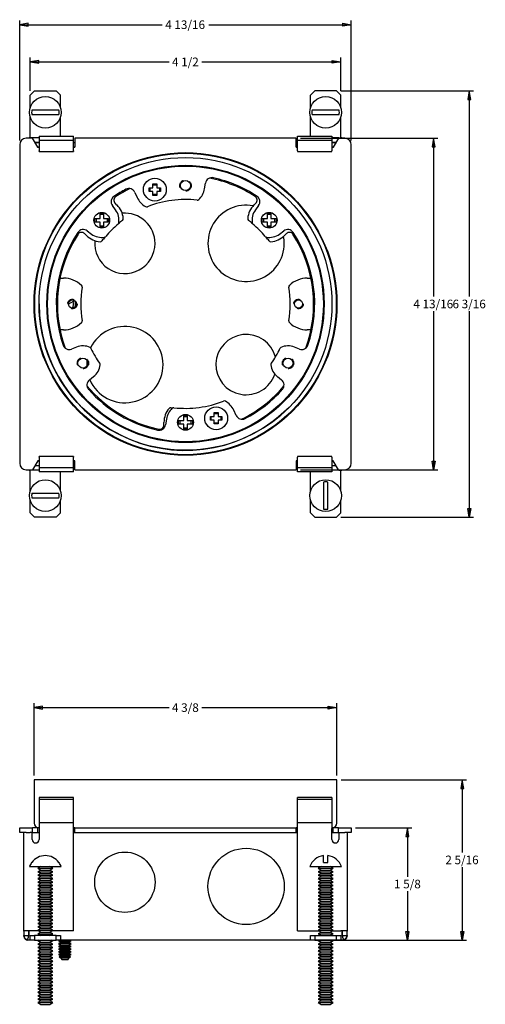
# Model space of a CAD drawing. Extents: x 13 to 19.7, y 6.4 to 20.7.
import ezdxf
from ezdxf.enums import TextEntityAlignment as Align

# ---------------------------------------------------------------- set-up
doc = ezdxf.new("R2010")
doc.units = 0
doc.linetypes.add('HIDDEN2', pattern=[0.1875, 0.125, -0.0625])
doc.layers.get('0').update_dxf_attribs({"linetype": 'CONTINUOUS'})
for name, color, linetype in [('429028-200', 7, 'CONTINUOUS'), ('429046-056', 7, 'CONTINUOUS'), ('429069-024', 7, 'CONTINUOUS'), ('431007-032', 7, 'CONTINUOUS'), ('81095X', 7, 'CONTINUOUS'), ('82929X', 7, 'CONTINUOUS'), ('84260X', 7, 'CONTINUOUS'), ('84262X', 7, 'CONTINUOUS'), ('84284X', 7, 'CONTINUOUS')]:
    doc.layers.add(name, color=color, linetype=linetype)
doc.styles.add('ARIAL_TTF', font='arial.ttf')

msp = doc.modelspace()

# ---------------------------------------------------------------- linework, layer by layer
at = {"color": 136, "linetype": 'CONTINUOUS'}
for p, q in [((12.981, 18.905), (12.981, 20.647)), ((12.981, 20.584), (15.05, 20.584)), ((15.724, 20.584), (17.793, 20.584)), ((17.793, 18.905), (17.793, 20.647)), ((13.133, 19.624), (13.133, 20.107)), ((13.133, 20.045), (15.148, 20.045)), ((15.626, 20.045), (17.641, 20.045)), ((17.641, 19.624), (17.641, 20.107)), ((17.641, 19.624), (19.569, 19.624)), ((19.506, 19.624), (19.506, 16.637)), ((17.054, 18.936), (19.05, 18.936)), ((18.987, 18.936), (18.987, 16.637)), ((18.987, 16.424), (18.987, 14.124)), ((19.506, 16.424), (19.506, 13.436)), ((17.054, 14.124), (19.05, 14.124)), ((17.64, 13.436), (19.569, 13.436)), ((13.189, 9.686), (13.189, 10.733)), ((17.584, 9.686), (17.584, 10.733)), ((13.189, 10.671), (15.148, 10.671)), ((15.626, 10.671), (17.584, 10.671)), ((17.647, 9.623), (19.465, 9.623)), ((19.403, 9.623), (19.403, 8.566)), ((17.855, 8.923), (18.671, 8.923)), ((18.608, 8.923), (18.608, 8.216)), ((19.403, 8.354), (19.403, 7.296)), ((18.608, 8.004), (18.608, 7.296)), ((17.263, 7.296), (19.465, 7.296)), ((17.263, 7.296), (18.671, 7.296))]:
    msp.add_line(p, q, dxfattribs=at)
for points in [[(13.106, 20.605), (12.981, 20.584), (13.106, 20.563), (13.106, 20.605)], [(17.668, 20.605), (17.793, 20.584), (17.668, 20.563), (17.668, 20.605)], [(13.258, 20.066), (13.133, 20.045), (13.258, 20.024), (13.258, 20.066)], [(17.516, 20.066), (17.641, 20.045), (17.516, 20.024), (17.516, 20.066)], [(19.527, 19.499), (19.506, 19.624), (19.485, 19.499), (19.527, 19.499)], [(19.008, 18.811), (18.987, 18.936), (18.967, 18.811), (19.008, 18.811)], [(19.008, 14.249), (18.987, 14.124), (18.967, 14.249), (19.008, 14.249)], [(19.527, 13.561), (19.506, 13.436), (19.485, 13.561), (19.527, 13.561)], [(13.314, 10.692), (13.189, 10.671), (13.314, 10.65), (13.314, 10.692)], [(17.459, 10.692), (17.584, 10.671), (17.459, 10.65), (17.459, 10.692)], [(19.424, 9.498), (19.403, 9.623), (19.382, 9.498), (19.424, 9.498)], [(18.629, 8.798), (18.608, 8.923), (18.587, 8.798), (18.629, 8.798)], [(18.629, 7.421), (18.608, 7.296), (18.587, 7.421), (18.629, 7.421)], [(19.424, 7.421), (19.403, 7.296), (19.382, 7.421), (19.424, 7.421)]]:
    msp.add_lwpolyline(points, dxfattribs=at)
at = {"layer": '429028-200', "color": 7, "linetype": 'CONTINUOUS'}
for p, q in [((13.549, 19.344), (13.157, 19.344)), ((17.617, 19.344), (17.225, 19.344)), ((13.157, 19.279), (13.549, 19.279)), ((17.225, 19.279), (17.617, 19.279)), ((17.388, 13.945), (17.388, 13.553)), ((17.453, 13.553), (17.453, 13.945)), ((13.549, 13.781), (13.157, 13.781)), ((13.157, 13.716), (13.549, 13.716)), ((17.388, 8.423), (17.388, 8.523)), ((17.453, 8.423), (17.453, 8.523)), ((13.123, 8.363), (13.583, 8.363)), ((13.157, 8.423), (13.154, 8.423)), ((13.286, 8.363), (13.243, 8.338)), ((13.243, 8.338), (13.463, 8.338)), ((13.243, 8.338), (13.286, 8.313)), ((13.286, 8.313), (13.243, 8.288)), ((13.286, 8.313), (13.42, 8.313)), ((13.463, 8.338), (13.42, 8.363)), ((13.42, 8.313), (13.463, 8.338)), ((13.463, 8.288), (13.42, 8.313)), ((13.549, 8.423), (13.552, 8.423)), ((17.191, 8.363), (17.651, 8.363)), ((17.354, 8.363), (17.311, 8.338)), ((17.311, 8.338), (17.354, 8.313)), ((17.311, 8.338), (17.531, 8.338)), ((17.354, 8.313), (17.311, 8.288)), ((17.354, 8.313), (17.488, 8.313)), ((17.388, 8.423), (17.453, 8.423)), ((17.531, 8.338), (17.488, 8.363)), ((17.488, 8.313), (17.531, 8.338)), ((17.531, 8.288), (17.488, 8.313)), ((13.243, 8.288), (13.463, 8.288)), ((13.243, 8.288), (13.286, 8.263)), ((13.286, 8.263), (13.243, 8.238)), ((13.243, 8.238), (13.463, 8.238)), ((13.243, 8.238), (13.286, 8.213)), ((13.286, 8.213), (13.243, 8.188)), ((13.243, 8.188), (13.463, 8.188)), ((13.243, 8.188), (13.286, 8.163)), ((13.286, 8.163), (13.243, 8.138)), ((13.286, 8.263), (13.42, 8.263)), ((13.286, 8.213), (13.42, 8.213)), ((13.286, 8.163), (13.42, 8.163)), ((13.42, 8.263), (13.463, 8.288)), ((13.463, 8.238), (13.42, 8.263)), ((13.42, 8.213), (13.463, 8.238)), ((13.463, 8.188), (13.42, 8.213)), ((13.42, 8.163), (13.463, 8.188)), ((13.463, 8.138), (13.42, 8.163)), ((17.311, 8.288), (17.354, 8.263)), ((17.311, 8.288), (17.531, 8.288)), ((17.354, 8.263), (17.311, 8.238)), ((17.311, 8.238), (17.354, 8.213)), ((17.311, 8.238), (17.531, 8.238)), ((17.354, 8.213), (17.311, 8.188)), ((17.311, 8.188), (17.354, 8.163)), ((17.311, 8.188), (17.531, 8.188)), ((17.354, 8.163), (17.311, 8.138)), ((17.354, 8.263), (17.488, 8.263)), ((17.354, 8.213), (17.488, 8.213)), ((17.354, 8.163), (17.488, 8.163)), ((17.488, 8.263), (17.531, 8.288)), ((17.531, 8.238), (17.488, 8.263)), ((17.488, 8.213), (17.531, 8.238)), ((17.531, 8.188), (17.488, 8.213)), ((17.488, 8.163), (17.531, 8.188)), ((17.531, 8.138), (17.488, 8.163)), ((13.243, 8.138), (13.286, 8.113)), ((13.243, 8.138), (13.463, 8.138)), ((13.286, 8.113), (13.243, 8.088)), ((13.243, 8.088), (13.286, 8.063)), ((13.243, 8.088), (13.463, 8.088)), ((13.286, 8.063), (13.243, 8.038)), ((13.243, 8.038), (13.286, 8.013)), ((13.243, 8.038), (13.463, 8.038)), ((13.286, 8.013), (13.243, 7.988)), ((13.286, 8.113), (13.42, 8.113)), ((13.286, 8.063), (13.42, 8.063)), ((13.286, 8.013), (13.42, 8.013)), ((13.42, 8.113), (13.463, 8.138)), ((13.463, 8.088), (13.42, 8.113)), ((13.42, 8.063), (13.463, 8.088)), ((13.463, 8.038), (13.42, 8.063)), ((13.42, 8.013), (13.463, 8.038)), ((13.463, 7.988), (13.42, 8.013)), ((17.311, 8.138), (17.354, 8.113)), ((17.311, 8.138), (17.531, 8.138)), ((17.354, 8.113), (17.311, 8.088)), ((17.311, 8.088), (17.354, 8.063)), ((17.311, 8.088), (17.531, 8.088)), ((17.354, 8.063), (17.311, 8.038)), ((17.311, 8.038), (17.354, 8.013)), ((17.311, 8.038), (17.531, 8.038)), ((17.354, 8.013), (17.311, 7.988)), ((17.354, 8.113), (17.488, 8.113)), ((17.354, 8.063), (17.488, 8.063)), ((17.354, 8.013), (17.488, 8.013)), ((17.488, 8.113), (17.531, 8.138)), ((17.531, 8.088), (17.488, 8.113)), ((17.488, 8.063), (17.531, 8.088)), ((17.531, 8.038), (17.488, 8.063)), ((17.488, 8.013), (17.531, 8.038)), ((17.531, 7.988), (17.488, 8.013)), ((13.243, 7.988), (13.286, 7.963)), ((13.243, 7.988), (13.463, 7.988)), ((13.286, 7.963), (13.243, 7.938)), ((13.243, 7.938), (13.286, 7.913)), ((13.243, 7.938), (13.463, 7.938)), ((13.286, 7.913), (13.243, 7.888)), ((13.243, 7.888), (13.286, 7.863)), ((13.243, 7.888), (13.463, 7.888)), ((13.286, 7.863), (13.243, 7.838)), ((13.286, 7.963), (13.42, 7.963)), ((13.286, 7.913), (13.42, 7.913)), ((13.286, 7.863), (13.42, 7.863)), ((13.42, 7.963), (13.463, 7.988)), ((13.463, 7.938), (13.42, 7.963)), ((13.42, 7.913), (13.463, 7.938)), ((13.463, 7.888), (13.42, 7.913)), ((13.42, 7.863), (13.463, 7.888)), ((13.463, 7.838), (13.42, 7.863)), ((17.311, 7.988), (17.354, 7.963)), ((17.311, 7.988), (17.531, 7.988)), ((17.354, 7.963), (17.311, 7.938)), ((17.311, 7.938), (17.354, 7.913)), ((17.311, 7.938), (17.531, 7.938)), ((17.354, 7.913), (17.311, 7.888)), ((17.311, 7.888), (17.354, 7.863)), ((17.311, 7.888), (17.531, 7.888)), ((17.354, 7.863), (17.311, 7.838)), ((17.354, 7.963), (17.488, 7.963)), ((17.354, 7.913), (17.488, 7.913)), ((17.354, 7.863), (17.488, 7.863)), ((17.488, 7.963), (17.531, 7.988)), ((17.531, 7.938), (17.488, 7.963)), ((17.488, 7.913), (17.531, 7.938)), ((17.531, 7.888), (17.488, 7.913)), ((17.488, 7.863), (17.531, 7.888)), ((17.531, 7.838), (17.488, 7.863)), ((13.243, 7.838), (13.286, 7.813)), ((13.243, 7.838), (13.463, 7.838)), ((13.286, 7.813), (13.243, 7.788)), ((13.243, 7.788), (13.286, 7.763)), ((13.243, 7.788), (13.463, 7.788)), ((13.286, 7.763), (13.243, 7.738)), ((13.243, 7.738), (13.286, 7.713)), ((13.243, 7.738), (13.463, 7.738)), ((13.286, 7.813), (13.42, 7.813)), ((13.286, 7.763), (13.42, 7.763)), ((13.42, 7.813), (13.463, 7.838)), ((13.463, 7.788), (13.42, 7.813)), ((13.42, 7.763), (13.463, 7.788)), ((13.463, 7.738), (13.42, 7.763)), ((13.42, 7.713), (13.463, 7.738)), ((17.311, 7.838), (17.531, 7.838)), ((17.311, 7.838), (17.354, 7.813)), ((17.354, 7.813), (17.311, 7.788)), ((17.311, 7.788), (17.531, 7.788)), ((17.311, 7.788), (17.354, 7.763)), ((17.354, 7.763), (17.311, 7.738)), ((17.311, 7.738), (17.531, 7.738)), ((17.311, 7.738), (17.354, 7.713)), ((17.354, 7.813), (17.488, 7.813)), ((17.354, 7.763), (17.488, 7.763)), ((17.488, 7.813), (17.531, 7.838)), ((17.531, 7.788), (17.488, 7.813)), ((17.488, 7.763), (17.531, 7.788)), ((17.531, 7.738), (17.488, 7.763)), ((17.488, 7.713), (17.531, 7.738)), ((13.286, 7.713), (13.243, 7.688)), ((13.243, 7.688), (13.286, 7.663)), ((13.243, 7.688), (13.463, 7.688)), ((13.286, 7.663), (13.243, 7.638)), ((13.243, 7.638), (13.286, 7.613)), ((13.243, 7.638), (13.463, 7.638)), ((13.286, 7.613), (13.243, 7.588)), ((13.243, 7.588), (13.286, 7.563)), ((13.243, 7.588), (13.463, 7.588)), ((13.286, 7.713), (13.42, 7.713)), ((13.286, 7.663), (13.42, 7.663)), ((13.286, 7.613), (13.42, 7.613)), ((13.463, 7.688), (13.42, 7.713)), ((13.42, 7.663), (13.463, 7.688)), ((13.463, 7.638), (13.42, 7.663)), ((13.42, 7.613), (13.463, 7.638)), ((13.463, 7.588), (13.42, 7.613)), ((13.42, 7.563), (13.463, 7.588)), ((17.354, 7.713), (17.311, 7.688)), ((17.311, 7.688), (17.531, 7.688)), ((17.311, 7.688), (17.354, 7.663)), ((17.354, 7.663), (17.311, 7.638)), ((17.311, 7.638), (17.531, 7.638)), ((17.311, 7.638), (17.354, 7.613)), ((17.354, 7.613), (17.311, 7.588)), ((17.311, 7.588), (17.531, 7.588)), ((17.311, 7.588), (17.354, 7.563)), ((17.354, 7.713), (17.488, 7.713)), ((17.354, 7.663), (17.488, 7.663)), ((17.354, 7.613), (17.488, 7.613)), ((17.531, 7.688), (17.488, 7.713)), ((17.488, 7.663), (17.531, 7.688)), ((17.531, 7.638), (17.488, 7.663)), ((17.488, 7.613), (17.531, 7.638)), ((17.531, 7.588), (17.488, 7.613)), ((17.488, 7.563), (17.531, 7.588)), ((13.286, 7.563), (13.243, 7.538)), ((13.243, 7.538), (13.286, 7.513)), ((13.243, 7.538), (13.463, 7.538)), ((13.286, 7.513), (13.243, 7.488)), ((13.243, 7.488), (13.286, 7.463)), ((13.243, 7.488), (13.463, 7.488)), ((13.286, 7.463), (13.243, 7.438)), ((13.243, 7.438), (13.286, 7.413)), ((13.243, 7.438), (13.463, 7.438)), ((13.286, 7.563), (13.42, 7.563)), ((13.286, 7.513), (13.42, 7.513)), ((13.286, 7.463), (13.42, 7.463)), ((13.463, 7.538), (13.42, 7.563)), ((13.42, 7.513), (13.463, 7.538)), ((13.463, 7.488), (13.42, 7.513)), ((13.42, 7.463), (13.463, 7.488)), ((13.463, 7.438), (13.42, 7.463)), ((13.42, 7.413), (13.463, 7.438)), ((17.354, 7.563), (17.311, 7.538)), ((17.311, 7.538), (17.531, 7.538)), ((17.311, 7.538), (17.354, 7.513)), ((17.354, 7.513), (17.311, 7.488)), ((17.311, 7.488), (17.531, 7.488)), ((17.311, 7.488), (17.354, 7.463)), ((17.354, 7.463), (17.311, 7.438)), ((17.311, 7.438), (17.531, 7.438)), ((17.311, 7.438), (17.354, 7.413)), ((17.354, 7.563), (17.488, 7.563)), ((17.354, 7.513), (17.488, 7.513)), ((17.354, 7.463), (17.488, 7.463)), ((17.531, 7.538), (17.488, 7.563)), ((17.488, 7.513), (17.531, 7.538)), ((17.531, 7.488), (17.488, 7.513)), ((17.488, 7.463), (17.531, 7.488)), ((17.531, 7.438), (17.488, 7.463)), ((17.488, 7.413), (17.531, 7.438)), ((13.286, 7.413), (13.243, 7.388)), ((13.243, 7.388), (13.286, 7.363)), ((13.243, 7.388), (13.463, 7.388)), ((13.257, 7.296), (13.243, 7.288)), ((13.286, 7.413), (13.42, 7.413)), ((13.463, 7.388), (13.42, 7.413)), ((13.42, 7.363), (13.463, 7.388)), ((13.463, 7.288), (13.449, 7.296)), ((17.354, 7.413), (17.311, 7.388)), ((17.311, 7.388), (17.531, 7.388)), ((17.311, 7.388), (17.354, 7.363)), ((17.325, 7.296), (17.311, 7.288)), ((17.354, 7.413), (17.488, 7.413)), ((17.531, 7.388), (17.488, 7.413)), ((17.488, 7.363), (17.531, 7.388)), ((17.531, 7.288), (17.517, 7.296)), ((13.243, 7.288), (13.286, 7.263)), ((13.243, 7.288), (13.463, 7.288)), ((13.286, 7.263), (13.243, 7.238)), ((13.243, 7.238), (13.286, 7.213)), ((13.243, 7.238), (13.463, 7.238)), ((13.286, 7.213), (13.243, 7.188)), ((13.243, 7.188), (13.286, 7.163)), ((13.243, 7.188), (13.463, 7.188)), ((13.286, 7.163), (13.243, 7.138)), ((13.286, 7.263), (13.42, 7.263)), ((13.286, 7.213), (13.42, 7.213)), ((13.286, 7.163), (13.42, 7.163)), ((13.42, 7.263), (13.463, 7.288)), ((13.463, 7.238), (13.42, 7.263)), ((13.42, 7.213), (13.463, 7.238)), ((13.463, 7.188), (13.42, 7.213)), ((13.42, 7.163), (13.463, 7.188)), ((13.463, 7.138), (13.42, 7.163)), ((17.311, 7.288), (17.531, 7.288)), ((17.311, 7.288), (17.354, 7.263)), ((17.354, 7.263), (17.311, 7.238)), ((17.311, 7.238), (17.531, 7.238)), ((17.311, 7.238), (17.354, 7.213)), ((17.354, 7.213), (17.311, 7.188)), ((17.311, 7.188), (17.531, 7.188)), ((17.311, 7.188), (17.354, 7.163)), ((17.354, 7.163), (17.311, 7.138)), ((17.354, 7.263), (17.488, 7.263)), ((17.354, 7.213), (17.488, 7.213)), ((17.354, 7.163), (17.488, 7.163)), ((17.488, 7.263), (17.531, 7.288)), ((17.531, 7.238), (17.488, 7.263)), ((17.488, 7.213), (17.531, 7.238)), ((17.531, 7.188), (17.488, 7.213)), ((17.488, 7.163), (17.531, 7.188)), ((17.531, 7.138), (17.488, 7.163)), ((13.243, 7.138), (13.286, 7.113)), ((13.243, 7.138), (13.463, 7.138)), ((13.286, 7.113), (13.243, 7.088)), ((13.243, 7.088), (13.286, 7.063)), ((13.243, 7.088), (13.463, 7.088)), ((13.286, 7.063), (13.243, 7.038)), ((13.243, 7.038), (13.286, 7.013)), ((13.243, 7.038), (13.463, 7.038)), ((13.286, 7.013), (13.243, 6.988)), ((13.286, 7.113), (13.42, 7.113)), ((13.286, 7.063), (13.42, 7.063)), ((13.286, 7.013), (13.42, 7.013)), ((13.42, 7.113), (13.463, 7.138)), ((13.463, 7.088), (13.42, 7.113)), ((13.42, 7.063), (13.463, 7.088)), ((13.463, 7.038), (13.42, 7.063)), ((13.42, 7.013), (13.463, 7.038)), ((13.463, 6.988), (13.42, 7.013)), ((17.311, 7.138), (17.531, 7.138)), ((17.311, 7.138), (17.354, 7.113)), ((17.354, 7.113), (17.311, 7.088)), ((17.311, 7.088), (17.531, 7.088)), ((17.311, 7.088), (17.354, 7.063)), ((17.354, 7.063), (17.311, 7.038)), ((17.311, 7.038), (17.531, 7.038)), ((17.311, 7.038), (17.354, 7.013)), ((17.354, 7.013), (17.311, 6.988)), ((17.354, 7.113), (17.488, 7.113)), ((17.354, 7.063), (17.488, 7.063)), ((17.354, 7.013), (17.488, 7.013)), ((17.488, 7.113), (17.531, 7.138)), ((17.531, 7.088), (17.488, 7.113)), ((17.488, 7.063), (17.531, 7.088)), ((17.531, 7.038), (17.488, 7.063)), ((17.488, 7.013), (17.531, 7.038)), ((17.531, 6.988), (17.488, 7.013)), ((13.243, 6.988), (13.286, 6.963)), ((13.243, 6.988), (13.463, 6.988)), ((13.286, 6.963), (13.243, 6.938)), ((13.243, 6.938), (13.286, 6.913)), ((13.243, 6.938), (13.463, 6.938)), ((13.286, 6.913), (13.243, 6.888)), ((13.243, 6.888), (13.286, 6.863)), ((13.243, 6.888), (13.463, 6.888)), ((13.286, 6.863), (13.243, 6.838)), ((13.286, 6.963), (13.42, 6.963)), ((13.286, 6.913), (13.42, 6.913)), ((13.286, 6.863), (13.42, 6.863)), ((13.42, 6.963), (13.463, 6.988)), ((13.463, 6.938), (13.42, 6.963)), ((13.42, 6.913), (13.463, 6.938)), ((13.463, 6.888), (13.42, 6.913)), ((13.42, 6.863), (13.463, 6.888)), ((13.463, 6.838), (13.42, 6.863)), ((17.311, 6.988), (17.531, 6.988)), ((17.311, 6.988), (17.354, 6.963)), ((17.354, 6.963), (17.311, 6.938)), ((17.311, 6.938), (17.531, 6.938)), ((17.311, 6.938), (17.354, 6.913)), ((17.354, 6.913), (17.311, 6.888)), ((17.311, 6.888), (17.531, 6.888)), ((17.311, 6.888), (17.354, 6.863)), ((17.354, 6.863), (17.311, 6.838)), ((17.354, 6.963), (17.488, 6.963)), ((17.354, 6.913), (17.488, 6.913)), ((17.354, 6.863), (17.488, 6.863)), ((17.488, 6.963), (17.531, 6.988)), ((17.531, 6.938), (17.488, 6.963)), ((17.488, 6.913), (17.531, 6.938)), ((17.531, 6.888), (17.488, 6.913)), ((17.488, 6.863), (17.531, 6.888)), ((17.531, 6.838), (17.488, 6.863)), ((13.243, 6.838), (13.286, 6.813)), ((13.243, 6.838), (13.463, 6.838)), ((13.286, 6.813), (13.243, 6.788)), ((13.243, 6.788), (13.286, 6.763)), ((13.243, 6.788), (13.463, 6.788)), ((13.286, 6.763), (13.243, 6.738)), ((13.243, 6.738), (13.286, 6.713)), ((13.243, 6.738), (13.463, 6.738)), ((13.286, 6.813), (13.42, 6.813)), ((13.286, 6.763), (13.42, 6.763)), ((13.42, 6.813), (13.463, 6.838)), ((13.463, 6.788), (13.42, 6.813)), ((13.42, 6.763), (13.463, 6.788)), ((13.463, 6.738), (13.42, 6.763)), ((13.42, 6.713), (13.463, 6.738)), ((17.311, 6.838), (17.531, 6.838)), ((17.311, 6.838), (17.354, 6.813)), ((17.354, 6.813), (17.311, 6.788)), ((17.311, 6.788), (17.531, 6.788)), ((17.311, 6.788), (17.354, 6.763)), ((17.354, 6.763), (17.311, 6.738)), ((17.311, 6.738), (17.531, 6.738)), ((17.311, 6.738), (17.354, 6.713)), ((17.354, 6.813), (17.488, 6.813)), ((17.354, 6.763), (17.488, 6.763)), ((17.488, 6.813), (17.531, 6.838)), ((17.531, 6.788), (17.488, 6.813)), ((17.488, 6.763), (17.531, 6.788)), ((17.531, 6.738), (17.488, 6.763)), ((17.488, 6.713), (17.531, 6.738)), ((13.286, 6.713), (13.243, 6.688)), ((13.243, 6.688), (13.286, 6.663)), ((13.243, 6.688), (13.463, 6.688)), ((13.286, 6.663), (13.243, 6.638)), ((13.243, 6.638), (13.286, 6.613)), ((13.243, 6.638), (13.463, 6.638)), ((13.286, 6.613), (13.243, 6.588)), ((13.243, 6.588), (13.286, 6.563)), ((13.243, 6.588), (13.463, 6.588)), ((13.286, 6.713), (13.42, 6.713)), ((13.286, 6.663), (13.42, 6.663)), ((13.286, 6.613), (13.42, 6.613)), ((13.463, 6.688), (13.42, 6.713)), ((13.42, 6.663), (13.463, 6.688)), ((13.463, 6.638), (13.42, 6.663)), ((13.42, 6.613), (13.463, 6.638)), ((13.463, 6.588), (13.42, 6.613)), ((13.42, 6.563), (13.463, 6.588)), ((17.354, 6.713), (17.311, 6.688)), ((17.311, 6.688), (17.531, 6.688)), ((17.311, 6.688), (17.354, 6.663)), ((17.354, 6.663), (17.311, 6.638)), ((17.311, 6.638), (17.531, 6.638)), ((17.311, 6.638), (17.354, 6.613)), ((17.354, 6.613), (17.311, 6.588)), ((17.311, 6.588), (17.531, 6.588)), ((17.311, 6.588), (17.354, 6.563)), ((17.354, 6.713), (17.488, 6.713)), ((17.354, 6.663), (17.488, 6.663)), ((17.354, 6.613), (17.488, 6.613)), ((17.531, 6.688), (17.488, 6.713)), ((17.488, 6.663), (17.531, 6.688)), ((17.531, 6.638), (17.488, 6.663)), ((17.488, 6.613), (17.531, 6.638)), ((17.531, 6.588), (17.488, 6.613)), ((17.488, 6.563), (17.531, 6.588)), ((13.286, 6.563), (13.243, 6.538)), ((13.243, 6.538), (13.286, 6.513)), ((13.243, 6.538), (13.463, 6.538)), ((13.286, 6.513), (13.243, 6.488)), ((13.243, 6.488), (13.286, 6.463)), ((13.243, 6.488), (13.463, 6.488)), ((13.286, 6.463), (13.243, 6.438)), ((13.243, 6.438), (13.286, 6.413)), ((13.243, 6.438), (13.463, 6.438)), ((13.286, 6.563), (13.42, 6.563)), ((13.286, 6.513), (13.42, 6.513)), ((13.286, 6.463), (13.42, 6.463)), ((13.463, 6.538), (13.42, 6.563)), ((13.42, 6.513), (13.463, 6.538)), ((13.463, 6.488), (13.42, 6.513)), ((13.42, 6.463), (13.463, 6.488)), ((13.463, 6.438), (13.42, 6.463)), ((13.42, 6.413), (13.463, 6.438)), ((17.354, 6.563), (17.311, 6.538)), ((17.311, 6.538), (17.531, 6.538)), ((17.311, 6.538), (17.354, 6.513)), ((17.354, 6.513), (17.311, 6.488)), ((17.311, 6.488), (17.531, 6.488)), ((17.311, 6.488), (17.354, 6.463)), ((17.354, 6.463), (17.311, 6.438)), ((17.311, 6.438), (17.531, 6.438)), ((17.311, 6.438), (17.354, 6.413)), ((17.354, 6.563), (17.488, 6.563)), ((17.354, 6.513), (17.488, 6.513)), ((17.354, 6.463), (17.488, 6.463)), ((17.531, 6.538), (17.488, 6.563)), ((17.488, 6.513), (17.531, 6.538)), ((17.531, 6.488), (17.488, 6.513)), ((17.488, 6.463), (17.531, 6.488)), ((17.531, 6.438), (17.488, 6.463)), ((17.488, 6.413), (17.531, 6.438)), ((13.286, 6.413), (13.243, 6.388)), ((13.243, 6.388), (13.286, 6.363)), ((13.243, 6.388), (13.463, 6.388)), ((13.286, 6.413), (13.42, 6.413)), ((13.286, 6.363), (13.42, 6.363)), ((13.463, 6.388), (13.42, 6.413)), ((13.42, 6.363), (13.463, 6.388)), ((17.354, 6.413), (17.311, 6.388)), ((17.311, 6.388), (17.531, 6.388)), ((17.311, 6.388), (17.354, 6.363)), ((17.354, 6.413), (17.488, 6.413)), ((17.354, 6.363), (17.488, 6.363)), ((17.531, 6.388), (17.488, 6.413)), ((17.488, 6.363), (17.531, 6.388))]:
    msp.add_line(p, q, dxfattribs=at)
for centre in [(13.353, 19.312), (17.421, 19.312), (13.353, 13.749), (17.421, 13.749)]:
    msp.add_circle(centre, 0.23, dxfattribs=at)
for centre, radius, start, end in [((13.353, 19.312), 0.199, 170.5819, 189.4181), ((13.353, 19.312), 0.199, 350.5819, 9.4181), ((17.421, 19.312), 0.199, 170.5819, 189.4181), ((17.421, 19.312), 0.199, 350.5819, 9.4181), ((17.421, 13.749), 0.199, 80.5819, 99.4181), ((13.353, 13.749), 0.199, 170.5819, 189.4181), ((13.353, 13.749), 0.199, 350.5819, 9.4181), ((17.421, 13.749), 0.199, 260.5819, 279.4181), ((13.353, 8.281), 0.242, 35.9546, 144.0454), ((17.421, 8.281), 0.244, 97.6474, 160.352), ((17.421, 8.281), 0.244, 19.648, 82.3526), ((13.353, 8.281), 0.244, 144.4142, 160.352), ((13.353, 8.281), 0.244, 19.648, 35.5858)]:
    msp.add_arc(centre, radius, start, end, dxfattribs=at)
at = {"layer": '429046-056', "color": 7, "linetype": 'CONTINUOUS'}
for p, q in [((14.072, 17.72), (14.072, 17.77)), ((14.072, 17.77), (14.147, 17.77)), ((14.091, 17.77), (14.091, 17.72)), ((14.147, 17.77), (14.147, 17.845)), ((14.147, 17.845), (14.197, 17.845)), ((14.197, 17.827), (14.147, 17.827)), ((14.197, 17.845), (14.197, 17.77)), ((14.197, 17.77), (14.272, 17.77)), ((14.254, 17.72), (14.254, 17.77)), ((14.272, 17.77), (14.272, 17.72)), ((16.502, 17.72), (16.502, 17.77)), ((16.502, 17.77), (16.577, 17.77)), ((16.52, 17.77), (16.52, 17.72)), ((16.577, 17.77), (16.577, 17.845)), ((16.577, 17.845), (16.627, 17.845)), ((16.627, 17.827), (16.577, 17.827)), ((16.627, 17.845), (16.627, 17.77)), ((16.627, 17.77), (16.702, 17.77)), ((16.683, 17.72), (16.683, 17.77)), ((16.702, 17.77), (16.702, 17.72)), ((14.147, 17.72), (14.072, 17.72)), ((14.147, 17.645), (14.147, 17.72)), ((14.147, 17.664), (14.197, 17.664)), ((14.197, 17.645), (14.147, 17.645)), ((14.272, 17.72), (14.197, 17.72)), ((14.197, 17.72), (14.197, 17.645)), ((16.577, 17.72), (16.502, 17.72)), ((16.577, 17.645), (16.577, 17.72)), ((16.577, 17.664), (16.627, 17.664)), ((16.627, 17.645), (16.577, 17.645)), ((16.702, 17.72), (16.627, 17.72)), ((16.627, 17.72), (16.627, 17.645)), ((15.362, 14.837), (15.362, 14.912)), ((15.362, 14.912), (15.412, 14.912)), ((15.412, 14.894), (15.362, 14.894)), ((15.412, 14.912), (15.412, 14.837)), ((15.287, 14.787), (15.287, 14.837)), ((15.287, 14.837), (15.362, 14.837)), ((15.362, 14.787), (15.287, 14.787)), ((15.305, 14.837), (15.305, 14.787)), ((15.362, 14.712), (15.362, 14.787)), ((15.362, 14.731), (15.412, 14.731)), ((15.412, 14.837), (15.487, 14.837)), ((15.487, 14.787), (15.412, 14.787)), ((15.412, 14.787), (15.412, 14.712)), ((15.468, 14.787), (15.468, 14.837)), ((15.487, 14.837), (15.487, 14.787)), ((15.412, 14.712), (15.362, 14.712))]:
    msp.add_line(p, q, dxfattribs=at)
at = {"layer": '429069-024', "color": 7, "linetype": 'CONTINUOUS'}
for p, q in [((13.756, 16.568), (13.688, 16.528)), ((13.756, 16.568), (13.778, 16.58)), ((13.792, 16.493), (13.792, 16.568)), ((13.567, 7.296), (13.545, 7.284)), ((13.729, 7.284), (13.707, 7.296)), ((13.545, 7.284), (13.579, 7.264)), ((13.545, 7.284), (13.729, 7.284)), ((13.579, 7.264), (13.545, 7.244)), ((13.545, 7.244), (13.579, 7.224)), ((13.545, 7.244), (13.729, 7.244)), ((13.579, 7.224), (13.545, 7.204)), ((13.545, 7.204), (13.579, 7.184)), ((13.545, 7.204), (13.729, 7.204)), ((13.579, 7.184), (13.545, 7.164)), ((13.545, 7.164), (13.579, 7.144)), ((13.545, 7.164), (13.729, 7.164)), ((13.579, 7.264), (13.694, 7.264)), ((13.579, 7.224), (13.694, 7.224)), ((13.579, 7.184), (13.694, 7.184)), ((13.694, 7.264), (13.729, 7.284)), ((13.729, 7.244), (13.694, 7.264)), ((13.694, 7.224), (13.729, 7.244)), ((13.729, 7.204), (13.694, 7.224)), ((13.694, 7.184), (13.729, 7.204)), ((13.729, 7.164), (13.694, 7.184)), ((13.694, 7.144), (13.729, 7.164)), ((13.579, 7.144), (13.545, 7.124)), ((13.545, 7.124), (13.579, 7.105)), ((13.545, 7.124), (13.729, 7.124)), ((13.579, 7.105), (13.545, 7.085)), ((13.545, 7.085), (13.579, 7.065)), ((13.545, 7.085), (13.729, 7.085)), ((13.579, 7.065), (13.556, 7.052)), ((13.556, 7.052), (13.718, 7.052)), ((13.556, 7.052), (13.579, 7.037)), ((13.579, 7.144), (13.694, 7.144)), ((13.579, 7.105), (13.694, 7.105)), ((13.579, 7.065), (13.694, 7.065)), ((13.579, 7.037), (13.591, 7.013)), ((13.579, 7.037), (13.694, 7.037)), ((13.591, 7.013), (13.683, 7.013)), ((13.683, 7.013), (13.694, 7.037)), ((13.729, 7.124), (13.694, 7.144)), ((13.694, 7.105), (13.729, 7.124)), ((13.729, 7.085), (13.694, 7.105)), ((13.694, 7.065), (13.729, 7.085)), ((13.718, 7.052), (13.694, 7.065)), ((13.694, 7.037), (13.718, 7.052))]:
    msp.add_line(p, q, dxfattribs=at)
msp.add_arc((13.637, 16.53), 0.125, 331.9165, 17.291, dxfattribs=at)
at = {"layer": '431007-032', "color": 7, "linetype": 'CONTINUOUS'}
for p, q in [((14.859, 18.218), (14.915, 18.218)), ((14.859, 18.164), (14.859, 18.218)), ((14.915, 18.164), (14.859, 18.164)), ((14.872, 18.164), (14.872, 18.218)), ((14.915, 18.218), (14.915, 18.274)), ((14.915, 18.274), (14.969, 18.274)), ((14.915, 18.261), (14.969, 18.261)), ((14.915, 18.107), (14.915, 18.164)), ((14.969, 18.274), (14.969, 18.218)), ((14.969, 18.218), (15.026, 18.218)), ((15.026, 18.164), (14.969, 18.164)), ((14.969, 18.164), (14.969, 18.107)), ((15.012, 18.218), (15.012, 18.164)), ((15.026, 18.218), (15.026, 18.164)), ((14.969, 18.121), (14.915, 18.121)), ((14.969, 18.107), (14.915, 18.107)), ((15.748, 14.898), (15.805, 14.898)), ((15.748, 14.844), (15.748, 14.898)), ((15.762, 14.844), (15.762, 14.898)), ((15.805, 14.898), (15.805, 14.954)), ((15.805, 14.954), (15.859, 14.954)), ((15.805, 14.941), (15.859, 14.941)), ((15.859, 14.954), (15.859, 14.898)), ((15.859, 14.898), (15.915, 14.898)), ((15.902, 14.898), (15.902, 14.844)), ((15.915, 14.898), (15.915, 14.844)), ((15.805, 14.844), (15.748, 14.844)), ((15.805, 14.788), (15.805, 14.844)), ((15.859, 14.801), (15.805, 14.801)), ((15.859, 14.788), (15.805, 14.788)), ((15.859, 14.844), (15.859, 14.788)), ((15.915, 14.844), (15.859, 14.844))]:
    msp.add_line(p, q, dxfattribs=at)
at = {"layer": '81095X', "color": 7, "linetype": 'CONTINUOUS'}
for p, q in [((17.584, 9.623), (13.189, 9.623)), ((13.189, 9.623), (13.189, 8.995)), ((17.584, 8.995), (17.584, 9.623))]:
    msp.add_line(p, q, dxfattribs=at)
for radius in [2.197, 2.188]:
    msp.add_circle((15.387, 16.53), radius, dxfattribs=at)
for centre, start, end in [((13.261, 8.995), 180, 270), ((17.512, 8.995), 270, 360)]:
    msp.add_arc(centre, 0.072, start, end, dxfattribs=at)
at = {"layer": '82929X', "color": 7, "linetype": 'CONTINUOUS'}
for p, q in [((15.664, 18.203), (15.678, 18.286)), ((14.652, 18.15), (14.686, 18.075)), ((14.372, 17.895), (14.326, 17.958)), ((16.448, 17.958), (16.402, 17.895)), ((13.96, 17.592), (14.023, 17.545)), ((16.751, 17.545), (16.814, 17.592)), ((13.807, 15.904), (13.734, 15.875)), ((17.04, 15.875), (16.967, 15.904)), ((13.992, 15.427), (14.054, 15.476)), ((16.72, 15.476), (16.781, 15.427)), ((16.122, 14.911), (16.088, 14.987)), ((15.11, 14.858), (15.096, 14.776))]:
    msp.add_line(p, q, dxfattribs=at)
for centre, radius in [((15.387, 16.531), 2.125), ((15.387, 16.531), 2.012), ((15.387, 16.531), 2.001), ((14.942, 18.191), 0.166), ((15.387, 18.249), 0.073), ((14.172, 17.746), 0.114), ((16.602, 17.746), 0.114), ((13.899, 15.672), 0.073), ((16.875, 15.672), 0.073), ((15.832, 14.871), 0.166), ((15.387, 14.812), 0.114)]:
    msp.add_circle(centre, radius, dxfattribs=at)
at = {"layer": '82929X', "color": 7, "linetype": 'HIDDEN2'}
for centre in [(15.387, 18.249), (13.899, 15.672), (16.875, 15.672)]:
    msp.add_circle(centre, 0.082, dxfattribs=at)
at = {"layer": '82929X', "color": 7, "linetype": 'CONTINUOUS'}
for centre, radius, start, end in [((15.771, 18.27), 0.094, 77.5636, 170.589), ((15.387, 16.531), 1.875, 56.3903, 77.5636), ((15.387, 16.531), 1.875, 117.4364, 123.6097), ((14.566, 18.112), 0.094, 24.411, 117.4364), ((15.387, 18.249), 0.281, 313.3162, 350.589), ((14.401, 18.014), 0.094, 123.6097, 216.6352), ((14.942, 18.191), 0.281, 204.411, 241.6838), ((15.387, 16.531), 1.516, 83.6031, 111.3969), ((15.559, 18.067), 0.03, 263.6031, 313.3162), ((16.373, 18.014), 0.094, 323.3648, 56.3903), ((14.172, 17.746), 0.25, 350.8266, 36.6352), ((14.823, 17.97), 0.03, 241.6838, 291.3969), ((16.602, 17.746), 0.25, 143.3648, 189.1734), ((13.904, 17.517), 0.094, 53.3648, 146.3903), ((15.387, 16.531), 1.516, 130.2205, 139.7795), ((14.389, 17.711), 0.03, 310.2205, 350.8266), ((16.385, 17.711), 0.03, 189.1734, 229.7795), ((15.387, 16.531), 1.516, 40.2205, 49.7795), ((16.87, 17.517), 0.094, 33.6097, 126.6352), ((15.387, 16.531), 1.875, 146.3903, 198.6097), ((14.172, 17.746), 0.25, 233.3648, 279.1734), ((14.207, 17.529), 0.03, 279.1734, 319.7795), ((16.567, 17.529), 0.03, 220.2205, 260.8266), ((16.602, 17.746), 0.25, 260.8266, 306.6352), ((15.387, 16.531), 1.875, 341.3903, 33.6097), ((13.699, 15.963), 0.094, 198.6097, 291.6352), ((13.899, 15.672), 0.25, 65.8266, 111.6352), ((13.989, 15.872), 0.03, 25.2205, 65.8266), ((15.387, 16.531), 1.516, 205.2205, 214.7795), ((15.387, 16.531), 1.516, 325.2205, 334.7795), ((16.785, 15.872), 0.03, 114.1734, 154.7795), ((16.875, 15.672), 0.25, 68.3648, 114.1734), ((17.075, 15.963), 0.094, 248.3648, 341.3903), ((13.899, 15.672), 0.25, 308.3648, 354.1734), ((14.118, 15.649), 0.03, 354.1734, 34.7795), ((16.656, 15.649), 0.03, 145.2205, 185.8266), ((16.875, 15.672), 0.25, 185.8266, 231.6352), ((14.051, 15.353), 0.094, 128.3648, 221.3903), ((16.723, 15.353), 0.094, 318.6097, 51.6352), ((15.387, 16.531), 1.875, 221.3903, 257.5636), ((15.387, 16.531), 1.875, 297.4364, 318.6097), ((15.387, 14.812), 0.281, 133.3162, 170.589), ((15.215, 14.995), 0.03, 83.6031, 133.3162), ((15.387, 16.531), 1.516, 263.6031, 291.3969), ((15.951, 15.092), 0.03, 61.6838, 111.3969), ((15.832, 14.871), 0.281, 24.411, 61.6838), ((16.208, 14.95), 0.094, 204.411, 297.4364), ((15.003, 14.792), 0.094, 257.5636, 350.589)]:
    msp.add_arc(centre, radius, start, end, dxfattribs=at)
at = {"layer": '84260X', "color": 7, "linetype": 'CONTINUOUS'}
for p, q in [((13.195, 19.624), (13.133, 19.562)), ((13.195, 19.624), (13.51, 19.624)), ((13.573, 19.562), (13.51, 19.624)), ((17.263, 19.624), (17.201, 19.562)), ((17.578, 19.624), (17.263, 19.624)), ((17.641, 19.562), (17.578, 19.624)), ((13.133, 19.379), (13.133, 19.562)), ((13.573, 19.379), (13.573, 19.562)), ((17.201, 19.379), (17.201, 19.562)), ((17.641, 19.379), (17.641, 19.562)), ((13.133, 18.942), (13.133, 19.245)), ((13.573, 18.967), (13.573, 19.245)), ((17.201, 18.967), (17.201, 19.245)), ((17.641, 18.942), (17.641, 19.245)), ((13.162, 18.942), (13.133, 18.942)), ((13.262, 18.942), (13.162, 18.942)), ((13.162, 18.936), (13.162, 18.942)), ((13.201, 18.877), (13.262, 18.877)), ((13.202, 18.874), (13.262, 18.874)), ((13.262, 18.967), (13.262, 18.91)), ((13.262, 18.967), (13.762, 18.967)), ((13.262, 18.91), (13.262, 18.754)), ((13.262, 18.91), (13.762, 18.91)), ((13.762, 18.91), (13.762, 18.967)), ((13.762, 18.754), (13.762, 18.91)), ((13.762, 18.874), (13.782, 18.874)), ((16.992, 18.874), (17.012, 18.874)), ((17.012, 18.91), (17.012, 18.967)), ((17.012, 18.967), (17.512, 18.967)), ((17.012, 18.754), (17.012, 18.91)), ((17.012, 18.91), (17.512, 18.91)), ((17.512, 18.967), (17.512, 18.91)), ((17.612, 18.942), (17.512, 18.942)), ((17.512, 18.91), (17.512, 18.754)), ((17.512, 18.877), (17.573, 18.877)), ((17.512, 18.874), (17.571, 18.874)), ((17.612, 18.936), (17.612, 18.942)), ((17.612, 18.942), (17.641, 18.942)), ((13.241, 18.807), (13.262, 18.807)), ((13.262, 18.742), (13.262, 18.754)), ((13.262, 18.742), (13.762, 18.742)), ((13.762, 18.807), (13.782, 18.807)), ((13.762, 18.754), (13.762, 18.742)), ((16.992, 18.807), (17.012, 18.807)), ((17.012, 18.754), (17.012, 18.742)), ((17.012, 18.742), (17.512, 18.742)), ((17.512, 18.807), (17.533, 18.807)), ((17.512, 18.742), (17.512, 18.754)), ((13.262, 14.307), (13.262, 14.318)), ((13.762, 14.318), (13.262, 14.318)), ((13.262, 14.307), (13.262, 14.151)), ((13.762, 14.318), (13.762, 14.307)), ((13.762, 14.151), (13.762, 14.307)), ((17.512, 14.318), (17.012, 14.318)), ((17.012, 14.318), (17.012, 14.307)), ((17.012, 14.151), (17.012, 14.307)), ((17.512, 14.307), (17.512, 14.318)), ((17.512, 14.307), (17.512, 14.151)), ((13.201, 14.183), (13.262, 14.183)), ((13.202, 14.186), (13.262, 14.186)), ((13.241, 14.253), (13.262, 14.253)), ((13.762, 14.253), (13.782, 14.253)), ((13.762, 14.186), (13.782, 14.186)), ((16.992, 14.253), (17.012, 14.253)), ((16.992, 14.186), (17.012, 14.186)), ((17.512, 14.253), (17.533, 14.253)), ((17.512, 14.186), (17.571, 14.186)), ((17.512, 14.183), (17.573, 14.183)), ((13.133, 13.816), (13.133, 14.118)), ((13.162, 14.118), (13.133, 14.118)), ((13.162, 14.124), (13.162, 14.118)), ((13.262, 14.118), (13.162, 14.118)), ((13.262, 14.151), (13.262, 14.093)), ((13.762, 14.151), (13.262, 14.151)), ((13.762, 14.093), (13.262, 14.093)), ((13.573, 13.816), (13.573, 14.093)), ((13.762, 14.093), (13.762, 14.151)), ((17.512, 14.151), (17.012, 14.151)), ((17.012, 14.093), (17.012, 14.151)), ((17.512, 14.093), (17.012, 14.093)), ((17.201, 13.816), (17.201, 14.093)), ((17.512, 14.151), (17.512, 14.093)), ((17.612, 14.118), (17.512, 14.118)), ((17.612, 14.124), (17.612, 14.118)), ((17.612, 14.118), (17.641, 14.118)), ((17.641, 13.816), (17.641, 14.118)), ((13.133, 13.499), (13.133, 13.682)), ((13.573, 13.499), (13.573, 13.682)), ((17.201, 13.499), (17.201, 13.682)), ((17.641, 13.499), (17.641, 13.682)), ((13.133, 13.499), (13.196, 13.436)), ((13.51, 13.436), (13.196, 13.436)), ((13.51, 13.436), (13.573, 13.499)), ((17.201, 13.499), (17.264, 13.436)), ((17.264, 13.436), (17.578, 13.436)), ((17.578, 13.436), (17.641, 13.499)), ((13.262, 9.366), (13.262, 9.336)), ((13.762, 9.366), (13.262, 9.366)), ((13.262, 9.336), (13.262, 9.045)), ((13.762, 9.336), (13.262, 9.336)), ((13.762, 9.336), (13.762, 9.366)), ((13.762, 9.045), (13.762, 9.336)), ((17.512, 9.366), (17.012, 9.366)), ((17.012, 9.336), (17.012, 9.366)), ((17.012, 9.045), (17.012, 9.336)), ((17.512, 9.336), (17.012, 9.336)), ((17.512, 9.366), (17.512, 9.336)), ((17.512, 9.336), (17.512, 9.045)), ((13.262, 9.045), (13.262, 8.999)), ((13.762, 8.999), (13.762, 9.045)), ((17.012, 8.999), (17.012, 9.045)), ((17.512, 9.045), (17.512, 8.999)), ((13.262, 8.999), (13.262, 8.918)), ((13.762, 8.999), (13.262, 8.999)), ((13.262, 8.918), (13.262, 8.756)), ((13.762, 8.918), (13.762, 8.999)), ((13.762, 7.43), (13.762, 8.918)), ((17.012, 8.918), (17.012, 8.999)), ((17.512, 8.999), (17.012, 8.999)), ((17.012, 7.43), (17.012, 8.918)), ((17.512, 8.999), (17.512, 8.918)), ((17.512, 8.756), (17.512, 8.918)), ((13.043, 7.427), (13.043, 8.856)), ((13.101, 8.856), (13.133, 8.856)), ((13.162, 8.856), (13.133, 8.856)), ((13.162, 8.756), (13.162, 8.856)), ((13.202, 8.856), (13.262, 8.856)), ((13.762, 8.856), (13.782, 8.856)), ((16.992, 8.856), (17.012, 8.856)), ((17.512, 8.856), (17.571, 8.856)), ((17.612, 8.856), (17.612, 8.756)), ((17.612, 8.856), (17.641, 8.856)), ((17.641, 8.856), (17.673, 8.856)), ((17.731, 8.856), (17.731, 7.427)), ((13.043, 7.427), (13.043, 7.363)), ((13.043, 7.363), (13.043, 7.363)), ((13.043, 7.363), (13.11, 7.363)), ((13.043, 7.353), (13.043, 7.363)), ((13.133, 7.43), (13.046, 7.43)), ((13.133, 7.296), (13.1, 7.296)), ((13.11, 7.428), (13.11, 7.363)), ((13.11, 7.363), (13.12, 7.363)), ((13.12, 7.386), (13.12, 7.43)), ((13.12, 7.363), (13.12, 7.386)), ((13.257, 7.43), (13.133, 7.43)), ((13.133, 7.296), (13.133, 7.363)), ((13.133, 7.363), (13.196, 7.363)), ((13.196, 7.296), (13.133, 7.296)), ((13.51, 7.363), (13.196, 7.363)), ((13.196, 7.363), (13.196, 7.296)), ((13.196, 7.296), (13.51, 7.296)), ((13.762, 7.43), (13.449, 7.43)), ((13.51, 7.363), (13.573, 7.363)), ((13.51, 7.296), (13.51, 7.363)), ((13.573, 7.296), (13.51, 7.296)), ((13.573, 7.363), (13.573, 7.296)), ((17.201, 7.296), (13.573, 7.296)), ((17.012, 7.43), (17.325, 7.43)), ((17.201, 7.363), (17.264, 7.363)), ((17.201, 7.296), (17.201, 7.363)), ((17.264, 7.296), (17.201, 7.296)), ((17.264, 7.363), (17.578, 7.363)), ((17.264, 7.363), (17.264, 7.296)), ((17.578, 7.296), (17.264, 7.296)), ((17.517, 7.43), (17.641, 7.43)), ((17.578, 7.363), (17.641, 7.363)), ((17.578, 7.296), (17.578, 7.363)), ((17.641, 7.296), (17.578, 7.296)), ((17.728, 7.43), (17.641, 7.43)), ((17.641, 7.363), (17.641, 7.296)), ((17.674, 7.296), (17.641, 7.296)), ((17.654, 7.43), (17.654, 7.386)), ((17.654, 7.386), (17.654, 7.363)), ((17.654, 7.363), (17.664, 7.363)), ((17.664, 7.363), (17.664, 7.428)), ((17.664, 7.363), (17.731, 7.363)), ((17.731, 7.363), (17.731, 7.427)), ((17.731, 7.363), (17.731, 7.363)), ((17.731, 7.363), (17.731, 7.353))]:
    msp.add_line(p, q, dxfattribs=at)
for points in [[(13.043, 7.363), (13.046, 7.341), (13.055, 7.322), (13.072, 7.309), (13.088, 7.308), (13.1, 7.315)], [(13.1, 7.315), (13.108, 7.336), (13.11, 7.363)], [(13.11, 7.428), (13.119, 7.43)], [(17.654, 7.43), (17.664, 7.428)], [(17.664, 7.363), (17.666, 7.336), (17.674, 7.315)], [(17.674, 7.315), (17.684, 7.308), (17.699, 7.308), (17.714, 7.317), (17.727, 7.338), (17.731, 7.363)]]:
    msp.add_lwpolyline(points, dxfattribs=at)
for centre, radius in [((16.267, 8.075), 0.554), ((14.507, 8.136), 0.438)]:
    msp.add_circle(centre, radius, dxfattribs=at)
for centre, radius, start, end in [((13.133, 18.852), 0.09, 90, 111.0395), ((17.641, 18.852), 0.09, 68.9605, 90), ((16.267, 17.41), 0.554, 79.3145, 360), ((14.507, 17.41), 0.438, 0, 95.0848), ((14.507, 17.41), 0.438, 174.9152, 360), ((16.267, 17.41), 0.554, 0, 10.6855), ((14.507, 15.65), 0.554, 0, 153.8861), ((16.267, 15.65), 0.438, 14.3117, 341.659), ((14.507, 15.65), 0.554, 173.1677, 182.8306), ((14.507, 15.65), 0.554, 203.2925, 360), ((13.133, 14.208), 0.09, 248.9605, 270), ((17.641, 14.208), 0.09, 270, 291.0395), ((13.212, 8.756), 0.05, 180, 360), ((17.562, 8.756), 0.05, 180, 360), ((13.046, 7.427), 0.00339, 100.814, 186.5577), ((13.1, 7.353), 0.057, 180, 270), ((17.674, 7.353), 0.057, 270, 360), ((17.728, 7.428), 0.00279, 340.6006, 92.0277)]:
    msp.add_arc(centre, radius, start, end, dxfattribs=at)
at = {"layer": '84262X', "color": 7, "linetype": 'CONTINUOUS'}
for p, q in [((13.167, 18.936), (13.075, 18.936)), ((13.242, 18.805), (13.167, 18.936)), ((13.782, 18.936), (13.782, 18.805)), ((16.992, 18.936), (13.782, 18.936)), ((16.992, 18.805), (16.992, 18.936)), ((17.607, 18.936), (17.532, 18.805)), ((17.699, 18.936), (17.607, 18.936)), ((12.981, 18.842), (12.981, 14.218)), ((13.262, 18.805), (13.242, 18.805)), ((13.782, 18.805), (13.762, 18.805)), ((17.012, 18.805), (16.992, 18.805)), ((17.532, 18.805), (17.512, 18.805)), ((17.793, 14.218), (17.793, 18.842)), ((13.242, 14.255), (13.167, 14.124)), ((13.262, 14.255), (13.242, 14.255)), ((13.782, 14.255), (13.762, 14.255)), ((13.782, 14.124), (13.782, 14.255)), ((17.012, 14.255), (16.992, 14.255)), ((16.992, 14.255), (16.992, 14.124)), ((17.532, 14.255), (17.512, 14.255)), ((17.607, 14.124), (17.532, 14.255)), ((13.075, 14.124), (13.167, 14.124)), ((13.782, 14.124), (16.992, 14.124)), ((17.607, 14.124), (17.699, 14.124)), ((12.981, 8.923), (13.075, 8.923)), ((12.981, 8.856), (12.981, 8.923)), ((13.075, 8.923), (13.167, 8.923)), ((13.167, 8.856), (13.167, 8.923)), ((13.242, 8.923), (13.167, 8.923)), ((13.262, 8.923), (13.242, 8.923)), ((13.242, 8.856), (13.242, 8.923)), ((13.782, 8.923), (13.762, 8.923)), ((13.782, 8.923), (16.992, 8.923)), ((13.782, 8.856), (13.782, 8.923)), ((17.012, 8.923), (16.992, 8.923)), ((16.992, 8.856), (16.992, 8.923)), ((17.532, 8.923), (17.512, 8.923)), ((17.607, 8.923), (17.532, 8.923)), ((17.532, 8.856), (17.532, 8.923)), ((17.607, 8.923), (17.699, 8.923)), ((17.607, 8.856), (17.607, 8.923)), ((17.699, 8.923), (17.793, 8.923)), ((17.793, 8.923), (17.793, 8.856)), ((13.075, 8.856), (12.981, 8.856)), ((13.075, 8.856), (13.101, 8.856)), ((13.162, 8.856), (13.167, 8.856)), ((13.167, 8.856), (13.202, 8.856)), ((13.782, 8.856), (16.992, 8.856)), ((17.571, 8.856), (17.607, 8.856)), ((17.607, 8.856), (17.612, 8.856)), ((17.673, 8.856), (17.699, 8.856)), ((17.793, 8.856), (17.699, 8.856))]:
    msp.add_line(p, q, dxfattribs=at)
for centre, start, end in [((13.075, 18.842), 90, 180), ((17.699, 18.842), 0, 90), ((13.075, 14.218), 180, 270), ((17.699, 14.218), 270, 360)]:
    msp.add_arc(centre, 0.094, start, end, dxfattribs=at)
at = {"layer": '84284X', "color": 7, "linetype": 'CONTINUOUS'}
for p, q in [((14.393, 17.967), (14.366, 17.994)), ((16.408, 17.994), (16.381, 17.967)), ((13.923, 17.552), (13.95, 17.524)), ((16.823, 17.524), (16.851, 17.552)), ((13.566, 16.905), (13.618, 16.905)), ((17.155, 16.905), (17.208, 16.905)), ((13.618, 16.155), (13.566, 16.155)), ((17.208, 16.155), (17.155, 16.155)), ((15.074, 14.773), (15.074, 14.812))]:
    msp.add_line(p, q, dxfattribs=at)
at = {"layer": '84284X', "color": 7, "linetype": 'HIDDEN2'}
for centre in [(13.746, 16.53), (17.027, 16.53)]:
    msp.add_circle(centre, 0.069, dxfattribs=at)
at = {"layer": '84284X', "color": 7, "linetype": 'CONTINUOUS'}
for centre in [(13.746, 16.53), (17.027, 16.53)]:
    msp.add_circle(centre, 0.0588, dxfattribs=at)
for centre, radius, start, end in [((15.387, 16.53), 1.859, 57.0451, 79.2414), ((15.387, 16.53), 1.859, 115.7567, 122.9549), ((14.409, 18.038), 0.062, 122.9549, 225), ((16.364, 18.038), 0.062, 315, 57.0451), ((14.172, 17.746), 0.313, 4.5672, 45), ((16.602, 17.746), 0.313, 135, 175.4328), ((15.387, 16.53), 1.52, 127.0115, 129.6415), ((14.454, 17.768), 0.03, 307.0115, 4.5672), ((16.32, 17.768), 0.03, 175.4328, 232.9885), ((15.387, 16.53), 1.52, 50.3585, 52.9885), ((15.387, 16.53), 1.859, 147.0451, 200.239), ((13.879, 17.508), 0.062, 45, 147.0451), ((14.172, 17.746), 0.313, 225, 265.4328), ((14.149, 17.464), 0.03, 265.4328, 322.9885), ((15.387, 16.53), 1.52, 140.3361, 142.9885), ((15.387, 16.53), 1.52, 37.0115, 39.6639), ((16.625, 17.464), 0.03, 217.0115, 274.5672), ((16.602, 17.746), 0.313, 274.5672, 315), ((16.895, 17.508), 0.062, 32.9549, 135), ((15.387, 16.53), 1.859, 339.761, 32.9549), ((13.618, 16.53), 0.375, 46.2313, 90), ((17.155, 16.53), 0.375, 90, 133.7687), ((15.387, 16.53), 1.52, 170.7505, 189.2495), ((13.857, 16.78), 0.03, 350.7505, 46.2313), ((16.917, 16.78), 0.03, 133.7687, 189.2495), ((15.387, 16.53), 1.52, 350.7505, 9.2495), ((15.387, 16.53), 2.125, 179.994, 315), ((13.618, 16.53), 0.375, 270, 313.7687), ((13.857, 16.281), 0.03, 313.7687, 9.2495), ((16.917, 16.281), 0.03, 170.7505, 226.2313), ((17.155, 16.53), 0.375, 226.2313, 270), ((15.387, 16.53), 1.859, 219.7417, 257.9549), ((15.387, 16.53), 1.859, 295.8127, 320.2583), ((15.387, 14.812), 0.313, 139.5672, 180), ((15.172, 14.995), 0.03, 82.0115, 139.5672), ((15.387, 16.53), 1.52, 262.0115, 262.9812), ((15.012, 14.773), 0.062, 257.9549, 360)]:
    msp.add_arc(centre, radius, start, end, dxfattribs=at)

# ---------------------------------------------------------------- texts
at = {"color": 136, "linetype": 'CONTINUOUS', "style": 'ARIAL_TTF'}
for s, p in [('4 13/16', (15.093, 20.647)), ('4 1/2', (15.191, 20.107)), ('4 13/16', (18.694, 16.593)), ('6 3/16', (19.262, 16.593)), ('4 3/8', (15.191, 10.733)), ('2 5/16', (19.158, 8.522)), ('1 5/8', (18.413, 8.172))]:
    msp.add_text(s, height=0.125, dxfattribs=at).set_placement(p, align=Align.TOP_LEFT)

doc.saveas('drawing.dxf')
